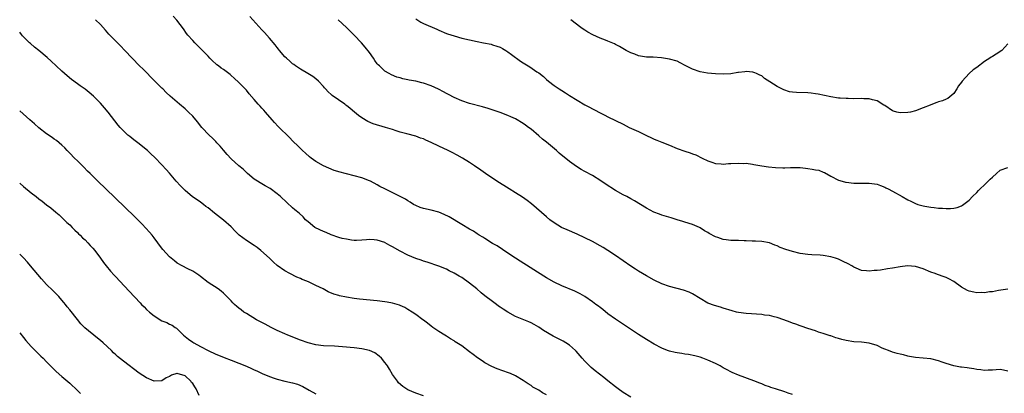
# Model space of a CAD drawing. Units: inches. Extents: x 2640000 to 2643000, y 1473035 to 1476000.
# Drawn here: x 2640000 to 2640256, y 1474272 to 1474369 of the extents above; entities that cross this region are included whole.
import ezdxf

# ---------------------------------------------------------------- set-up
doc = ezdxf.new("R2010")
doc.units = ezdxf.units.IN
doc.header["$MEASUREMENT"] = 0
doc.layers.add('LD26401473_10ft', color=110, linetype='Continuous')

msp = doc.modelspace()

# ---------------------------------------------------------------- linework, layer by layer
at = {"layer": 'LD26401473_10ft'}
for points, elevation in [([(2640201, 1474271.58), (2640199.93, 1474271.93), (2640199, 1474272.26), (2640196.6, 1474273), (2640195.39, 1474273.39), (2640195, 1474273.56), (2640193.93, 1474273.93), (2640193, 1474274.33), (2640192.51, 1474274.51), (2640191, 1474275.13), (2640187, 1474276.55), (2640185.31, 1474277.31), (2640185, 1474277.43), (2640184.01, 1474278.01), (2640183, 1474278.52), (2640182.19, 1474279), (2640181, 1474279.61), (2640179, 1474280.53), (2640177.73, 1474281), (2640177, 1474281.25), (2640175.62, 1474281.62), (2640173.96, 1474281.96), (2640173, 1474282.08), (2640172.22, 1474282.22), (2640171, 1474282.41), (2640170.5, 1474282.5), (2640169, 1474282.84), (2640168.52, 1474283), (2640167, 1474283.57), (2640165, 1474284.61), (2640163, 1474285.84), (2640161, 1474287.14), (2640155, 1474291.13), (2640153, 1474292.56), (2640151.65, 1474293.65), (2640151, 1474294.14), (2640150.53, 1474294.53), (2640149.87, 1474295), (2640149, 1474295.67), (2640147, 1474297.03), (2640145.76, 1474297.76), (2640144.44, 1474298.44), (2640141, 1474299.83), (2640139, 1474300.76), (2640137, 1474301.91), (2640136.32, 1474302.32), (2640130.19, 1474306.19), (2640129.01, 1474307), (2640127, 1474308.33), (2640124.17, 1474310.17), (2640123, 1474310.86), (2640121, 1474312.11), (2640120.46, 1474312.46), (2640119.54, 1474313), (2640119, 1474313.33), (2640118, 1474314), (2640117, 1474314.56), (2640115, 1474315.78), (2640111.72, 1474317.72), (2640110.37, 1474318.37), (2640109, 1474318.93), (2640107, 1474319.51), (2640105, 1474319.93), (2640104.21, 1474320.21), (2640103, 1474320.69), (2640102.46, 1474321), (2640101.59, 1474321.59), (2640101, 1474321.94), (2640100.33, 1474322.33), (2640099, 1474323.07), (2640094.98, 1474325), (2640093.68, 1474325.68), (2640093, 1474326.08), (2640091.28, 1474327), (2640091, 1474327.14), (2640089, 1474327.87), (2640085, 1474328.9), (2640084.7, 1474329), (2640083.36, 1474329.36), (2640081.83, 1474329.83), (2640080.38, 1474330.38), (2640078.99, 1474330.99), (2640077, 1474332.11), (2640075.79, 1474333), (2640075.36, 1474333.36), (2640074.34, 1474334.34), (2640073.57, 1474335), (2640072.28, 1474336.28), (2640071.23, 1474337.23), (2640071, 1474337.47), (2640070.26, 1474338.26), (2640067.23, 1474341.23), (2640066.25, 1474342.25), (2640065.66, 1474343), (2640063.92, 1474345), (2640063.47, 1474345.47), (2640063, 1474346.01), (2640062.51, 1474346.51), (2640062.05, 1474347), (2640061, 1474348.27), (2640059.73, 1474349.73), (2640059, 1474350.66), (2640058.84, 1474350.84), (2640057, 1474352.66), (2640055.76, 1474353.76), (2640055, 1474354.51), (2640054.73, 1474354.73), (2640053, 1474356.01), (2640052.41, 1474356.41), (2640051.67, 1474357), (2640051.28, 1474357.28), (2640051, 1474357.52), (2640050.23, 1474358.23), (2640049.5, 1474359), (2640049, 1474359.5), (2640047.57, 1474361), (2640045.54, 1474363), (2640045, 1474363.57), (2640043.72, 1474365), (2640043.41, 1474365.41), (2640042.6, 1474366.6), (2640040.87, 1474368.87), (2640039.9, 1474369.9)], 8860), ([(2640257, 1474277.66), (2640255.9, 1474277.9), (2640255, 1474278.04), (2640254, 1474278), (2640253, 1474277.91), (2640251.88, 1474277.88), (2640251, 1474277.81), (2640249.97, 1474277.97), (2640249, 1474278.04), (2640248.21, 1474278.21), (2640247, 1474278.41), (2640246.46, 1474278.46), (2640245, 1474278.67), (2640244.69, 1474278.69), (2640242.98, 1474278.98), (2640241, 1474279.59), (2640239.99, 1474279.99), (2640239, 1474280.3), (2640237, 1474280.81), (2640235, 1474281.05), (2640233, 1474281.18), (2640231.47, 1474281.47), (2640231, 1474281.53), (2640229.86, 1474281.86), (2640229, 1474282.01), (2640228.26, 1474282.26), (2640227, 1474282.56), (2640225.99, 1474283), (2640225, 1474283.37), (2640224.35, 1474283.65), (2640223, 1474284.28), (2640221, 1474284.94), (2640219, 1474285.14), (2640217, 1474285.23), (2640215, 1474285.57), (2640213.87, 1474285.87), (2640213, 1474286.15), (2640212.33, 1474286.33), (2640211, 1474286.82), (2640210.85, 1474286.85), (2640209, 1474287.46), (2640207.79, 1474287.79), (2640207, 1474288.08), (2640205, 1474288.73), (2640203.31, 1474289.31), (2640203, 1474289.39), (2640201.86, 1474289.86), (2640201, 1474290.1), (2640200.39, 1474290.39), (2640198.73, 1474291), (2640197, 1474291.59), (2640196.24, 1474291.76), (2640195, 1474292.08), (2640193.77, 1474292.23), (2640193, 1474292.36), (2640189, 1474292.58), (2640187, 1474292.87), (2640186.47, 1474293), (2640185.33, 1474293.33), (2640183, 1474294.05), (2640182.25, 1474294.25), (2640180.71, 1474294.71), (2640179, 1474295.35), (2640177, 1474296.49), (2640175, 1474297.72), (2640174.14, 1474298.14), (2640172.7, 1474298.7), (2640169, 1474299.67), (2640167, 1474300.37), (2640165, 1474301.28), (2640163, 1474302.39), (2640161, 1474303.64), (2640160.19, 1474304.19), (2640159, 1474304.96), (2640155, 1474307.68), (2640153, 1474309), (2640151.77, 1474309.77), (2640151, 1474310.22), (2640149, 1474311.3), (2640147, 1474312.33), (2640145, 1474313.28), (2640142.38, 1474314.38), (2640140.97, 1474315), (2640139, 1474316.18), (2640137.91, 1474317), (2640137, 1474317.75), (2640133.09, 1474321.09), (2640131.98, 1474321.98), (2640130.83, 1474322.83), (2640129, 1474324), (2640127.3, 1474325), (2640124.08, 1474327), (2640121.19, 1474329), (2640119.91, 1474329.91), (2640118.34, 1474331), (2640117, 1474331.89), (2640115.2, 1474333), (2640113.79, 1474333.79), (2640112.47, 1474334.47), (2640111.43, 1474335), (2640109, 1474336.13), (2640107, 1474337.11), (2640105.67, 1474337.67), (2640105, 1474337.99), (2640104.23, 1474338.23), (2640103, 1474338.68), (2640100.71, 1474339.29), (2640099, 1474339.77), (2640097.89, 1474340.11), (2640097, 1474340.42), (2640095.16, 1474341), (2640091.96, 1474341.96), (2640090.53, 1474342.53), (2640089, 1474343.46), (2640088.1, 1474344.1), (2640087.13, 1474345), (2640085.92, 1474345.92), (2640085, 1474346.7), (2640084.81, 1474346.81), (2640084.57, 1474347), (2640081.29, 1474349.29), (2640081, 1474349.58), (2640080.23, 1474350.23), (2640079.55, 1474351), (2640079.28, 1474351.28), (2640079, 1474351.6), (2640077.7, 1474353), (2640077, 1474353.63), (2640076.22, 1474354.22), (2640074.98, 1474354.98), (2640073, 1474356.13), (2640072.5, 1474356.5), (2640071.75, 1474357), (2640071.32, 1474357.32), (2640071, 1474357.53), (2640070.25, 1474358.25), (2640069.39, 1474359), (2640069, 1474359.37), (2640067.59, 1474361), (2640067.33, 1474361.33), (2640067, 1474361.73), (2640066.46, 1474362.46), (2640065, 1474364.2), (2640063.67, 1474365.67), (2640063, 1474366.37), (2640059.83, 1474369.83)], 8850), ([(2640159, 1474270.84), (2640157, 1474272.09), (2640155.71, 1474273), (2640155, 1474273.52), (2640153, 1474275.12), (2640151.97, 1474275.97), (2640149.71, 1474277.71), (2640148.61, 1474278.61), (2640148.19, 1474279), (2640147, 1474280.2), (2640146.34, 1474281), (2640144.79, 1474282.79), (2640144.59, 1474283), (2640143, 1474284.38), (2640142.06, 1474285), (2640141.4, 1474285.4), (2640138.76, 1474286.76), (2640136.21, 1474288.21), (2640135, 1474289.06), (2640133.78, 1474289.78), (2640133, 1474290.21), (2640132.47, 1474290.47), (2640131.17, 1474291), (2640129, 1474291.84), (2640127, 1474292.94), (2640125.73, 1474293.73), (2640125, 1474294.27), (2640124.57, 1474294.57), (2640124.01, 1474295), (2640123, 1474295.7), (2640121, 1474297.22), (2640120.01, 1474298.01), (2640118.87, 1474299), (2640117, 1474300.54), (2640115, 1474301.94), (2640114.32, 1474302.32), (2640113, 1474303.15), (2640111.74, 1474303.74), (2640111, 1474304.15), (2640109.05, 1474304.95), (2640105.97, 1474305.97), (2640105, 1474306.27), (2640104.47, 1474306.47), (2640103, 1474306.95), (2640101, 1474307.78), (2640099, 1474308.83), (2640097, 1474309.98), (2640096.32, 1474310.32), (2640095.08, 1474311), (2640094.94, 1474311.06), (2640093, 1474311.68), (2640092.23, 1474311.77), (2640091, 1474311.84), (2640090.19, 1474311.81), (2640089, 1474311.66), (2640087.61, 1474311.61), (2640087, 1474311.61), (2640086.31, 1474311.69), (2640085, 1474311.93), (2640083.84, 1474312.16), (2640083, 1474312.38), (2640081, 1474313.07), (2640079.72, 1474313.72), (2640079, 1474313.97), (2640076.91, 1474314.91), (2640076.76, 1474315), (2640075, 1474316.41), (2640074.38, 1474317), (2640073.74, 1474317.74), (2640072.71, 1474318.71), (2640071.61, 1474319.61), (2640071, 1474320.05), (2640069.45, 1474321.45), (2640067.84, 1474323), (2640067, 1474323.75), (2640065.13, 1474325.13), (2640063.85, 1474325.85), (2640063, 1474326.29), (2640062.55, 1474326.55), (2640061.82, 1474327), (2640061, 1474327.53), (2640059.28, 1474329), (2640059.14, 1474329.14), (2640058.11, 1474330.11), (2640057.03, 1474331), (2640055, 1474332.83), (2640053.96, 1474333.96), (2640053, 1474335.08), (2640052.13, 1474336.13), (2640051.31, 1474337), (2640051, 1474337.36), (2640050.19, 1474338.19), (2640049.25, 1474339), (2640047.36, 1474341), (2640047, 1474341.41), (2640046.34, 1474342.34), (2640045.79, 1474343), (2640045, 1474343.88), (2640043.93, 1474345), (2640043, 1474345.87), (2640041.6, 1474347), (2640039.14, 1474349.14), (2640038.11, 1474350.11), (2640037.19, 1474351), (2640037, 1474351.17), (2640035.07, 1474353.07), (2640032.1, 1474356.1), (2640031.19, 1474357), (2640029.23, 1474359), (2640027.38, 1474361), (2640026.22, 1474362.22), (2640025, 1474363.41), (2640023.42, 1474365), (2640023.21, 1474365.21), (2640022.28, 1474366.28), (2640021, 1474367.75), (2640019.73, 1474369)], 8870), ([(2640257, 1474298.96), (2640254.58, 1474298.58), (2640253, 1474298.29), (2640252.26, 1474298.26), (2640251, 1474298.02), (2640250.1, 1474298.1), (2640249, 1474298), (2640248.2, 1474298.2), (2640247, 1474298.41), (2640246.58, 1474298.58), (2640245, 1474299.5), (2640243, 1474300.92), (2640241.64, 1474301.64), (2640241, 1474302.02), (2640240.2, 1474302.2), (2640239, 1474302.67), (2640238.74, 1474302.74), (2640238.16, 1474303), (2640237, 1474303.4), (2640235, 1474304.22), (2640233, 1474304.85), (2640230.96, 1474305), (2640229, 1474304.77), (2640227, 1474304.42), (2640225.77, 1474304.23), (2640223.89, 1474303.89), (2640223, 1474303.78), (2640222.24, 1474303.76), (2640221, 1474303.59), (2640220.3, 1474303.7), (2640219, 1474303.82), (2640217.57, 1474304.43), (2640217, 1474304.65), (2640216.42, 1474305), (2640215.51, 1474305.51), (2640214.17, 1474306.17), (2640213, 1474306.71), (2640212.18, 1474307), (2640211, 1474307.37), (2640209, 1474307.74), (2640208.18, 1474307.82), (2640206.09, 1474307.91), (2640205, 1474307.93), (2640203, 1474308.19), (2640201, 1474308.7), (2640199.26, 1474309.26), (2640197.8, 1474309.8), (2640197, 1474310.18), (2640196.39, 1474310.39), (2640195, 1474310.99), (2640193, 1474311.35), (2640191.43, 1474311.43), (2640190.56, 1474311.44), (2640189, 1474311.53), (2640188.47, 1474311.53), (2640187, 1474311.59), (2640185, 1474311.62), (2640183.74, 1474311.74), (2640183, 1474311.88), (2640181.61, 1474312.39), (2640181, 1474312.56), (2640179.38, 1474313.38), (2640179, 1474313.64), (2640178.12, 1474314.12), (2640177, 1474314.9), (2640176.8, 1474315), (2640175, 1474315.74), (2640173, 1474316.33), (2640172.52, 1474316.52), (2640171, 1474316.99), (2640169.5, 1474317.5), (2640167, 1474318.22), (2640166.41, 1474318.41), (2640164.96, 1474318.96), (2640163, 1474320), (2640161.48, 1474321), (2640159.89, 1474321.89), (2640159, 1474322.42), (2640157.94, 1474323), (2640157, 1474323.48), (2640155, 1474324.6), (2640152.32, 1474326.32), (2640151.14, 1474327.14), (2640149, 1474328.47), (2640147, 1474329.57), (2640146.06, 1474330.06), (2640144.81, 1474330.81), (2640143, 1474332.1), (2640140.33, 1474334.33), (2640139.59, 1474335), (2640137, 1474337.16), (2640135.95, 1474337.95), (2640135, 1474338.84), (2640133, 1474340.51), (2640132.35, 1474341), (2640131.56, 1474341.56), (2640131, 1474342.01), (2640129, 1474343.21), (2640127.79, 1474343.79), (2640127, 1474344.13), (2640125, 1474344.87), (2640123.41, 1474345.41), (2640121.89, 1474345.89), (2640120.35, 1474346.35), (2640117, 1474347.24), (2640115, 1474347.92), (2640113, 1474348.8), (2640111.57, 1474349.57), (2640111, 1474349.83), (2640110.26, 1474350.25), (2640108.92, 1474350.92), (2640107, 1474351.82), (2640105, 1474352.53), (2640104.62, 1474352.62), (2640103, 1474352.99), (2640101.29, 1474353.29), (2640101, 1474353.38), (2640099.63, 1474353.63), (2640099, 1474353.87), (2640098.09, 1474354.09), (2640096.69, 1474354.69), (2640096.07, 1474355), (2640095, 1474355.64), (2640093.55, 1474357), (2640093.25, 1474357.25), (2640093, 1474357.56), (2640092.38, 1474358.38), (2640091.99, 1474359), (2640091, 1474360.45), (2640089.9, 1474361.9), (2640088.95, 1474362.95), (2640087, 1474364.98), (2640085, 1474367), (2640082.87, 1474369)], 8840), ([(2640103, 1474369.21), (2640104.36, 1474368.36), (2640105, 1474368.05), (2640108.52, 1474366.52), (2640109, 1474366.28), (2640111, 1474365.44), (2640111.31, 1474365.31), (2640113, 1474364.77), (2640115, 1474364.23), (2640117, 1474363.76), (2640119, 1474363.32), (2640120.65, 1474363), (2640122.6, 1474362.6), (2640123, 1474362.49), (2640124.14, 1474362.14), (2640125, 1474361.83), (2640125.55, 1474361.55), (2640126.48, 1474361), (2640127, 1474360.68), (2640127.93, 1474359.93), (2640130.24, 1474358.24), (2640131, 1474357.76), (2640132.73, 1474356.73), (2640134.54, 1474355.46), (2640135, 1474355.15), (2640136.22, 1474354.22), (2640137, 1474353.48), (2640137.57, 1474353), (2640139, 1474351.91), (2640140.34, 1474351), (2640141, 1474350.57), (2640141.98, 1474349.98), (2640143, 1474349.32), (2640145, 1474348.09), (2640147, 1474346.91), (2640148.25, 1474346.25), (2640149, 1474345.8), (2640149.54, 1474345.54), (2640151, 1474344.75), (2640152.19, 1474344.19), (2640153, 1474343.77), (2640157, 1474341.82), (2640158.55, 1474341), (2640161, 1474339.93), (2640163, 1474338.91), (2640164.33, 1474338.33), (2640165, 1474337.94), (2640165.7, 1474337.7), (2640167, 1474337.16), (2640169, 1474336.39), (2640171, 1474335.53), (2640173, 1474334.8), (2640174.4, 1474334.4), (2640175, 1474334.15), (2640175.86, 1474333.86), (2640177.54, 1474333), (2640179, 1474332.3), (2640180.05, 1474331.95), (2640181, 1474331.61), (2640182.44, 1474331.56), (2640183, 1474331.48), (2640184.39, 1474331.61), (2640185, 1474331.6), (2640187, 1474331.69), (2640188.39, 1474331.61), (2640189, 1474331.67), (2640190.6, 1474331.4), (2640191, 1474331.38), (2640193, 1474330.98), (2640194.75, 1474330.75), (2640196.6, 1474330.6), (2640198.5, 1474330.5), (2640199, 1474330.53), (2640200.54, 1474330.54), (2640201, 1474330.6), (2640202.54, 1474330.54), (2640203, 1474330.56), (2640204.39, 1474330.39), (2640205, 1474330.34), (2640206.16, 1474330.16), (2640207, 1474329.97), (2640207.84, 1474329.84), (2640209, 1474329.37), (2640209.3, 1474329.3), (2640211, 1474328.31), (2640213, 1474327.28), (2640213.94, 1474327), (2640214.79, 1474326.79), (2640215, 1474326.74), (2640217, 1474326.54), (2640221, 1474326.5), (2640223, 1474326.21), (2640223.88, 1474325.88), (2640225, 1474325.48), (2640225.3, 1474325.31), (2640225.91, 1474325), (2640227, 1474324.41), (2640229.55, 1474323), (2640231, 1474322.17), (2640231.82, 1474321.82), (2640233, 1474321.21), (2640233.66, 1474321), (2640235, 1474320.65), (2640235.45, 1474320.55), (2640237, 1474320.3), (2640237.86, 1474320.14), (2640239, 1474320.03), (2640240.04, 1474320.04), (2640241, 1474319.92), (2640242.09, 1474319.91), (2640243, 1474320.04), (2640243.81, 1474320.19), (2640245, 1474320.65), (2640245.23, 1474320.77), (2640247, 1474322.08), (2640247.87, 1474323), (2640249, 1474324.12), (2640249.39, 1474324.61), (2640249.79, 1474325), (2640251, 1474326.11), (2640251.93, 1474327), (2640252.46, 1474327.54), (2640253, 1474328.07), (2640254.05, 1474329), (2640255, 1474329.92), (2640257, 1474330.56)], 8830), ([(2640257, 1474362.75), (2640255.43, 1474361), (2640253.99, 1474360.01), (2640253, 1474359.47), (2640252.72, 1474359.28), (2640252.34, 1474359), (2640251, 1474358.12), (2640249, 1474356.6), (2640248.01, 1474355.99), (2640247, 1474354.98), (2640245.14, 1474353), (2640245, 1474352.78), (2640244.23, 1474351.77), (2640243.78, 1474351), (2640243, 1474349.84), (2640241.45, 1474348.55), (2640241, 1474348.38), (2640240.05, 1474347.95), (2640239, 1474347.66), (2640238.55, 1474347.45), (2640237.4, 1474347), (2640236.79, 1474346.79), (2640235, 1474346.06), (2640233, 1474345.31), (2640231.7, 1474345), (2640231, 1474344.85), (2640229, 1474344.8), (2640228.17, 1474345), (2640227.25, 1474345.25), (2640227, 1474345.35), (2640225, 1474346.66), (2640224.81, 1474346.81), (2640223, 1474347.91), (2640221.84, 1474348.16), (2640221, 1474348.44), (2640219.54, 1474348.46), (2640219, 1474348.51), (2640217, 1474348.47), (2640215.5, 1474348.5), (2640215, 1474348.49), (2640213.38, 1474348.62), (2640213, 1474348.62), (2640211, 1474348.93), (2640207.68, 1474349.68), (2640207, 1474349.75), (2640205.91, 1474349.91), (2640205, 1474349.95), (2640202.04, 1474350.04), (2640201, 1474350.15), (2640200.28, 1474350.28), (2640198.74, 1474350.74), (2640197, 1474351.59), (2640195.16, 1474352.84), (2640193.72, 1474353.72), (2640193, 1474354.38), (2640192.55, 1474354.55), (2640191.69, 1474355), (2640191.2, 1474355.2), (2640191, 1474355.31), (2640190.68, 1474355.32), (2640189, 1474355.5), (2640188.58, 1474355.42), (2640187, 1474355.27), (2640186.77, 1474355.23), (2640185, 1474354.96), (2640183, 1474354.86), (2640181, 1474354.95), (2640178.89, 1474355.11), (2640177, 1474355.42), (2640175, 1474356.1), (2640173.12, 1474357.12), (2640171.8, 1474357.8), (2640171, 1474358.19), (2640169, 1474358.78), (2640166.92, 1474359.08), (2640164.77, 1474359.22), (2640163, 1474359.27), (2640161, 1474359.59), (2640160, 1474360), (2640159, 1474360.38), (2640157.78, 1474361), (2640156.05, 1474362.05), (2640155, 1474362.54), (2640154.71, 1474362.71), (2640153, 1474363.4), (2640152.35, 1474363.65), (2640151, 1474364.23), (2640149.09, 1474365.09), (2640147.78, 1474365.78), (2640147, 1474366.3), (2640146.56, 1474366.56), (2640145.93, 1474367), (2640143.39, 1474369)], 8820), ([(2640137, 1474271.44), (2640136.01, 1474272.01), (2640135, 1474272.7), (2640133.5, 1474273.5), (2640133, 1474273.87), (2640132.3, 1474274.3), (2640131, 1474275.22), (2640129, 1474276.43), (2640127.65, 1474277), (2640127.18, 1474277.18), (2640125.69, 1474277.69), (2640124.23, 1474278.23), (2640122.85, 1474278.85), (2640121, 1474279.84), (2640120.28, 1474280.28), (2640119.09, 1474281.09), (2640117.94, 1474281.94), (2640117, 1474282.69), (2640115, 1474284.19), (2640113.3, 1474285.3), (2640113, 1474285.55), (2640112.07, 1474286.07), (2640111, 1474286.77), (2640110.59, 1474287), (2640109, 1474287.93), (2640107.46, 1474289), (2640107, 1474289.29), (2640106.07, 1474290.07), (2640105, 1474290.87), (2640104.86, 1474291), (2640103, 1474292.37), (2640102.11, 1474293), (2640101, 1474293.67), (2640100.15, 1474294.15), (2640099, 1474294.7), (2640098.79, 1474294.79), (2640097, 1474295.33), (2640095.58, 1474295.58), (2640095, 1474295.66), (2640093, 1474295.89), (2640088.37, 1474296.37), (2640087, 1474296.54), (2640085, 1474296.83), (2640083.21, 1474297.21), (2640083, 1474297.27), (2640081.69, 1474297.69), (2640080.28, 1474298.28), (2640078.92, 1474299), (2640077, 1474299.92), (2640075.27, 1474300.73), (2640074.65, 1474301), (2640073.46, 1474301.46), (2640073, 1474301.69), (2640072.06, 1474302.06), (2640070.28, 1474303), (2640069, 1474303.73), (2640067, 1474305.1), (2640065.98, 1474305.98), (2640064.94, 1474307), (2640062.76, 1474309), (2640061.81, 1474309.81), (2640061, 1474310.33), (2640060.6, 1474310.6), (2640059.95, 1474311), (2640059, 1474311.64), (2640057.11, 1474313), (2640056.06, 1474314.06), (2640055, 1474315.18), (2640053, 1474316.91), (2640050.67, 1474318.67), (2640049, 1474320.06), (2640048.46, 1474320.46), (2640047.8, 1474321), (2640047, 1474321.6), (2640046.14, 1474322.14), (2640044.99, 1474322.99), (2640043, 1474324.59), (2640042.57, 1474325), (2640041.79, 1474325.79), (2640040.74, 1474327), (2640039, 1474329.07), (2640038.09, 1474330.09), (2640037, 1474331.29), (2640035.18, 1474333.18), (2640034.15, 1474334.15), (2640033.21, 1474335), (2640030.7, 1474337), (2640029.73, 1474337.73), (2640028.61, 1474338.61), (2640028.17, 1474339), (2640027, 1474340.1), (2640026.16, 1474341), (2640025.62, 1474341.62), (2640023, 1474344.96), (2640022.08, 1474346.08), (2640021, 1474347.31), (2640019.16, 1474349.16), (2640018.08, 1474350.08), (2640017, 1474350.91), (2640015.77, 1474351.77), (2640015, 1474352.32), (2640013.47, 1474353.47), (2640012.38, 1474354.38), (2640011.66, 1474355), (2640011, 1474355.58), (2640009.46, 1474357), (2640008.19, 1474358.19), (2640007.14, 1474359.14), (2640005, 1474360.97), (2640003.88, 1474361.88), (2640002.78, 1474362.78), (2640002.54, 1474363), (2640000.75, 1474364.82), (2640000.46, 1474365.15), (2640000, 1474365.72)], 8880), ([(2640105, 1474271.23), (2640103, 1474271.95), (2640101, 1474272.81), (2640099.63, 1474273.63), (2640098.56, 1474274.56), (2640098.24, 1474275), (2640097, 1474276.79), (2640096.18, 1474278.18), (2640095.67, 1474279), (2640095.4, 1474279.4), (2640095, 1474279.92), (2640094.07, 1474281), (2640093.53, 1474281.53), (2640092.36, 1474282.36), (2640090.99, 1474282.99), (2640089, 1474283.46), (2640087, 1474283.72), (2640084, 1474284), (2640081.85, 1474284.15), (2640079, 1474284.25), (2640077, 1474284.46), (2640075, 1474284.96), (2640073, 1474285.7), (2640069.74, 1474287), (2640069, 1474287.31), (2640067, 1474288.21), (2640065.37, 1474289), (2640063.83, 1474289.83), (2640061.63, 1474291), (2640059, 1474292.58), (2640058.33, 1474293), (2640057.57, 1474293.57), (2640057, 1474294.05), (2640056.47, 1474294.47), (2640055.86, 1474295), (2640055.43, 1474295.43), (2640055, 1474295.9), (2640053.92, 1474297), (2640053, 1474297.87), (2640052.4, 1474298.4), (2640051.59, 1474299), (2640049, 1474300.66), (2640047, 1474302.25), (2640046.6, 1474302.6), (2640045, 1474303.67), (2640043.75, 1474304.25), (2640042.27, 1474305), (2640041, 1474305.73), (2640040.28, 1474306.28), (2640039, 1474307.34), (2640037.24, 1474309.24), (2640036.37, 1474310.37), (2640035.94, 1474311), (2640035, 1474312.27), (2640034.43, 1474313), (2640033.78, 1474313.78), (2640032.84, 1474314.84), (2640031.86, 1474315.86), (2640030.73, 1474317), (2640029.85, 1474317.85), (2640022.37, 1474325), (2640020.31, 1474327), (2640018.29, 1474329), (2640017.66, 1474329.66), (2640016.67, 1474330.67), (2640016.3, 1474331), (2640015, 1474332.3), (2640014.25, 1474333), (2640013, 1474334.32), (2640012.68, 1474334.68), (2640012.35, 1474335), (2640011.72, 1474335.72), (2640011, 1474336.39), (2640010.31, 1474337), (2640009.59, 1474337.59), (2640009, 1474337.97), (2640008.41, 1474338.41), (2640007, 1474339.35), (2640005, 1474340.91), (2640003.89, 1474341.89), (2640002.6, 1474343), (2640000, 1474345.29)], 8890), ([(2640000, 1474326.54), (2640000.15, 1474326.39), (2640001, 1474325.63), (2640003, 1474323.97), (2640004.27, 1474323), (2640005, 1474322.41), (2640005.81, 1474321.81), (2640007, 1474320.89), (2640008.09, 1474320.09), (2640009.39, 1474319), (2640010.24, 1474318.24), (2640011, 1474317.54), (2640011.27, 1474317.27), (2640011.57, 1474317), (2640012.29, 1474316.29), (2640013, 1474315.64), (2640013.65, 1474315), (2640014.3, 1474314.3), (2640015, 1474313.71), (2640015.34, 1474313.34), (2640015.72, 1474313), (2640016.33, 1474312.33), (2640017, 1474311.76), (2640017.75, 1474311), (2640018.31, 1474310.31), (2640019, 1474309.63), (2640019.53, 1474309), (2640021, 1474307.02), (2640021.84, 1474305.84), (2640022.48, 1474305), (2640023.65, 1474303.65), (2640024.59, 1474302.59), (2640025, 1474302.17), (2640026.09, 1474301), (2640028.44, 1474298.44), (2640031.35, 1474295.36), (2640031.66, 1474295), (2640032.35, 1474294.35), (2640033, 1474293.7), (2640033.74, 1474293), (2640035, 1474292), (2640037, 1474290.73), (2640038.27, 1474290.27), (2640039, 1474289.86), (2640039.63, 1474289.63), (2640040.47, 1474289), (2640040.8, 1474288.8), (2640041, 1474288.62), (2640042.6, 1474287), (2640043, 1474286.67), (2640043.95, 1474285.95), (2640045, 1474285.18), (2640045.29, 1474285), (2640047, 1474284.05), (2640049, 1474282.99), (2640051, 1474282.06), (2640051.75, 1474281.75), (2640053.18, 1474281.18), (2640055, 1474280.5), (2640057, 1474279.74), (2640059, 1474278.92), (2640060.31, 1474278.32), (2640061, 1474278.02), (2640061.69, 1474277.69), (2640063.06, 1474277.06), (2640065, 1474276.22), (2640066.16, 1474275.84), (2640067, 1474275.52), (2640069, 1474275.01), (2640071, 1474274.58), (2640072.22, 1474274.22), (2640073.65, 1474273.65), (2640075.28, 1474272.72), (2640077, 1474271.77)], 8900), ([(2640046.7, 1474271.3), (2640045.91, 1474273), (2640045.53, 1474273.53), (2640045, 1474274.4), (2640044.71, 1474274.71), (2640044.55, 1474275), (2640043, 1474276.43), (2640041, 1474277.04), (2640040.84, 1474277), (2640039.45, 1474276.55), (2640039, 1474276.24), (2640038.14, 1474275.86), (2640037, 1474275.13), (2640035, 1474275.05), (2640033, 1474275.88), (2640031.1, 1474277.1), (2640027, 1474280.25), (2640025.48, 1474281.48), (2640025, 1474281.92), (2640024.42, 1474282.42), (2640023.86, 1474283), (2640021.7, 1474285), (2640021, 1474285.58), (2640020.2, 1474286.2), (2640016.94, 1474288.94), (2640015.93, 1474289.93), (2640015, 1474291.02), (2640013, 1474293.55), (2640012.34, 1474294.34), (2640011.88, 1474295), (2640011.47, 1474295.47), (2640011, 1474296.07), (2640010.19, 1474297), (2640009, 1474298.26), (2640008.61, 1474298.61), (2640007, 1474300.2), (2640005.64, 1474301.64), (2640002.84, 1474305), (2640001.99, 1474305.99), (2640001, 1474307.07), (2640000.14, 1474307.95), (2640000, 1474308.09)], 8910), ([(2640000, 1474287.62), (2640001, 1474286.41), (2640001.61, 1474285.61), (2640003, 1474284.04), (2640004, 1474283), (2640005.54, 1474281.54), (2640006.09, 1474281), (2640007, 1474280.07), (2640008.5, 1474278.5), (2640009.52, 1474277.52), (2640011, 1474276.26), (2640013, 1474274.51), (2640015, 1474272.63), (2640015.82, 1474271.82)], 8920)]:
    msp.add_lwpolyline(points, dxfattribs=dict(at, elevation=elevation))

doc.saveas('drawing.dxf')
